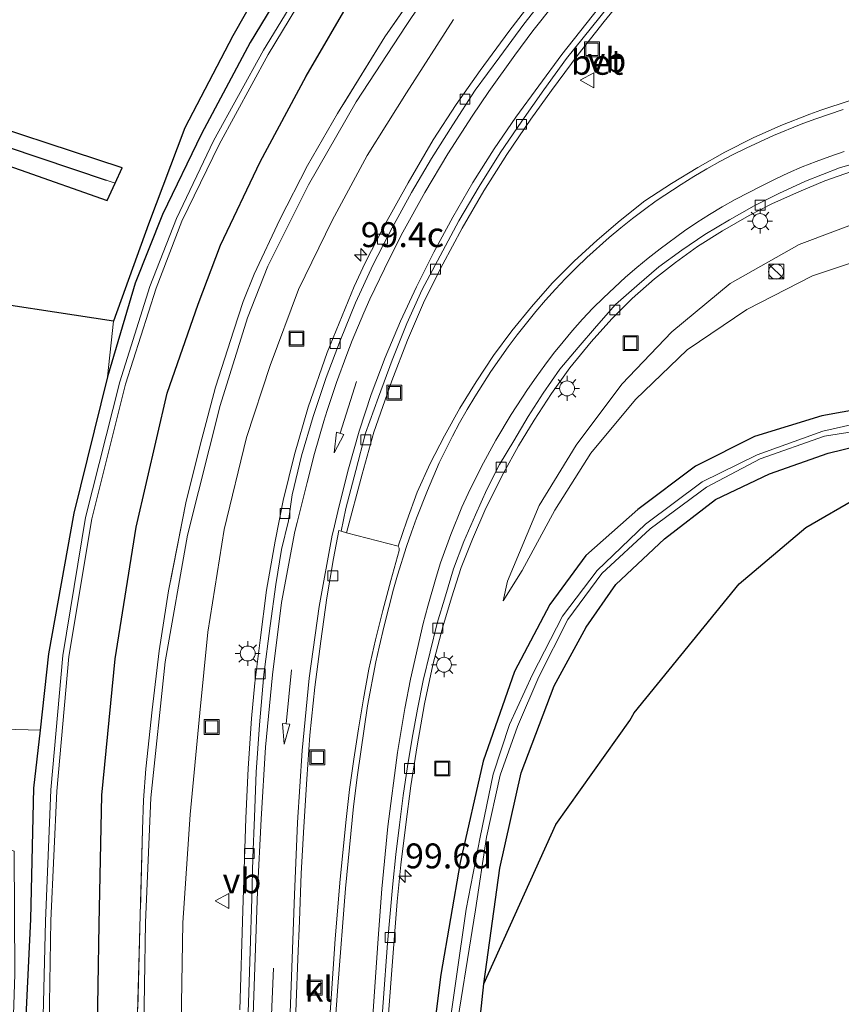
# Model space of a CAD drawing. Units: metres. Extents: x 159995 to 170006, y 388496 to 393751.
# Drawn here: x 160499 to 160582, y 391667 to 391766 of the extents above; entities that cross this region are included whole.
import ezdxf
from ezdxf.enums import TextEntityAlignment as Align

# ---------------------------------------------------------------- set-up
doc = ezdxf.new("R2010")
doc.units = ezdxf.units.M
doc.linetypes.add('IE-TERREINAFSCHEIDING', pattern=[10, 8, -2])
doc.layers.get('0').update_dxf_attribs({"lineweight": 25})
for name, color, linetype, lineweight in [('B-ME-AM-KILOMETR-S-B1', 7, 'Continuous', 18), ('B-ME-GR-BOS-GV-B6', 10, 'Continuous', 25), ('B-ME-GW-INSTEEKWATERGANG-L-B1', 10, 'Continuous', 25), ('B-ME-GW-KRUINLIJN-L-B1', 93, 'Continuous', 18), ('B-ME-GW-TEENLIJN-L-B1', 93, 'Continuous', 18), ('B-ME-GW-WATERGANG-GREPPEL-L-B1', 10, 'Continuous', 25), ('B-ME-IE-GRASLAND-GV-B6', 93, 'Continuous', 18), ('B-ME-IE-INRICHTINGSELEMENT-S-B1', 253, 'Continuous', 18), ('B-ME-IE-MEUBILAIR_WEGMEUBILAIR-LICHTMAST-S-B1', 8, 'Continuous', 18), ('B-ME-IE-TERREINAFSCHEIDING-RASTERHEKWERK-L-B1', 8, 'IE-TERREINAFSCHEIDING', 18), ('B-ME-OG-WATER-GV-B6', 153, 'Continuous', 18), ('B-ME-VH-VERH_SOORT-BETON-OVERIG-GV-B6', 8, 'IE-TERREINAFSCHEIDING-NATUURLIJK-HOUTWAL', 18), ('B-ME-VH-VERH_SOORT-BITUMEN-GV-B6', 8, 'IE-TERREINAFSCHEIDING-NATUURLIJK-HOUTWAL', 18), ('B-ME-VH-VERH_SOORT-KLINKERS-GV-B6', 8, 'IE-TERREINAFSCHEIDING-NATUURLIJK-HOUTWAL', 18), ('B-ME-VH-VERH_SOORT-ONVERHARD-GV-B6', 8, 'Continuous', 18), ('B-ME-VV-KOLK-S-B1', 8, 'Continuous', 18), ('B-ME-VW-MARKERING-PIJLRD750-S-B1', 7, 'Continuous', 18), ('B-ME-VW-MARKERING-STREEP-015-L-B1', 7, 'Continuous', 18), ('B-ME-VW-MEUBILAIR_WEGMEUBILAIR-VERKEERSBORD-S-B1', 8, 'Continuous', 18)]:
    doc.layers.add(name, color=color, linetype=linetype, lineweight=lineweight)
doc.styles.add('NLCS-ISO', font='NLCS-ISO.TTF')
doc.linetypes.add('IE-TERREINAFSCHEIDING-NATUURLIJK-HOUTWAL', pattern='A,7,-1.5,[67,NLCS.SHX,S=0.75,R=45,X=0,Y=0],-1.5,7,-1.5,[70,NLCS.SHX,S=0.75,R=0,X=0,Y=0],-1.5', length=20)

# ---------------------------------------------------------------- blocks, each defined once
blk = doc.blocks.new('kast')
blk.add_line((-0.75, -0.75), (0.75, 0.75))
blk.add_lwpolyline([(-0.75, 0.75), (0.75, 0.75), (0.75, -0.75), (-0.75, -0.75)], close=True)
blk = doc.blocks.new('put')
for p, q in [((0.75, 0.75), (-0.75, 0.75)), ((-0.75, 0.75), (-0.75, -0.75)), ((0.75, -0.75), (0.75, 0.75)), ((-0.75, -0.75), (0.75, -0.75))]:
    blk.add_line(p, q)
blk.add_lwpolyline([(-0.625, 0.625), (0.625, 0.625), (0.625, -0.625), (-0.625, -0.625)], close=True)
blk = doc.blocks.new('verkeersbord')
for p, q in [((0, 0.75), (-0.75, -0.625)), ((0.75, -0.625), (0, 0.75)), ((-0.75, -0.625), (0.75, -0.625))]:
    blk.add_line(p, q)
blk = doc.blocks.new('dtb')
blk.add_circle((0, 0), 0.75)
blk = doc.blocks.new('hecto')
for p, q in [((0, 0.625), (-0.625, 0)), ((0, -0.625), (0, 0.625)), ((-0.625, 0), (0.625, 0)), ((0.625, 0), (0, -0.625))]:
    blk.add_line(p, q)
blk = doc.blocks.new('kolk')
blk.add_lwpolyline([(-0.5, -0.5), (0.5, -0.5), (0.5, 0.5), (-0.5, 0.5)], close=True)
blk = doc.blocks.new('lantaarnpaal')
for p, q in [((0, 0.75), (0, 1.25)), ((-0.75, 0), (-1.25, 0)), ((-0.884, 0.884), (-0.53, 0.53)), ((0.53, 0.53), (0.884, 0.884)), ((0.75, 0), (1.25, 0)), ((-0.53, -0.53), (-0.884, -0.884)), ((0, -0.75), (0, -1.25)), ((0.53, -0.53), (0.884, -0.884))]:
    blk.add_line(p, q)
blk.add_circle((0, 0), 0.75)
blk = doc.blocks.new('pijl')
for p, q in [((0, 0, 0.1), (5.45, 0, 0.1)), ((7.5, 0, 0.1), (5.45, 0.375, 0.1)), ((5.45, 0.375, 0.1), (5.45, -0.375, 0.1)), ((5.45, -0.375, 0.1), (7.5, 0, 0.1))]:
    blk.add_line(p, q)

msp = doc.modelspace()

# ---------------------------------------------------------------- linework, layer by layer
at = {"layer": 'B-ME-GR-BOS-GV-B6'}
for points in [[(160525.498, 391772.416, 15.865), (160520.652, 391763.886, 15.883), (160515.831, 391754.655, 15.944), (160512.183, 391744.957, 15.842), (160508.66, 391735.218, 15.786)], [(160508.66, 391735.218, 15.786), (160492.394, 391737.702, 15.911), (160480.315, 391739.325, 15.916), (160459.098, 391736.964, 15.888), (160456.668, 391739.033, 15.9), (160449.263, 391744.442, 15.731), (160456.577, 391753.966, 15.731), (160460.372, 391759.757, 15.692), (160467.243, 391769.254, 15.58)], [(160508.831, 391749.083, 16.015), (160509.534, 391750.624, 16), (160492.013, 391756.387, 15.869), (160465.518, 391765.278, 15.695), (160464.805, 391763.831, 15.706), (160464.062, 391762.325, 15.718), (160490.533, 391753.526, 15.911), (160508.036, 391747.342, 16.032), (160508.831, 391749.083, 16.015)], [(160545.892, 391668.637, 16.368), (160553.126, 391684.662, 16.209), (160560.535, 391695.114, 16.104), (160560.991, 391695.883, 16.112), (160571.528, 391708.83, 16.087), (160578.223, 391714.487, 16.13), (160583.547, 391717.59, 16.098)], [(160591.869, 391624.868, 16.793), (160579.34, 391624.124, 17.135), (160562.313, 391623.804, 16.947), (160557.327, 391624.645, 16.755), (160544.928, 391627.881, 16.607), (160543.305, 391631.479, 16.738), (160543.666, 391633.543, 16.85), (160544.039, 391642.002, 16.715), (160544.551, 391656.046, 16.492), (160545.892, 391668.637, 16.368)]]:
    msp.add_polyline3d(points, dxfattribs=at)
at = {"layer": 'B-ME-GW-INSTEEKWATERGANG-L-B1'}
for points in [[(160527.429, 391771.542, 15.972), (160522.404, 391763.218, 15.941), (160517.506, 391754.062, 16.004), (160513.604, 391745.942, 15.855), (160510.848, 391739.054, 15.906), (160508.074, 391729.637, 15.9), (160504.704, 391715.916, 15.799), (160502.146, 391701.79, 15.882), (160501.291, 391694.143, 15.95), (160500.648, 391688.299, 16.042), (160500.341, 391675.142, 15.949), (160499.73, 391662.568, 16.128)], [(160507.033, 391662.301, 18.312), (160507.221, 391674.634, 18.314), (160507.515, 391687.587, 18.284), (160508.842, 391701.29, 18.238), (160510.941, 391714.518, 18.168), (160514.075, 391727.988, 18.08), (160517.186, 391736.929, 18.104), (160519.428, 391742.861, 17.996), (160523.425, 391751.243, 17.951), (160528.03, 391759.829, 17.882), (160532.763, 391767.987, 17.726)], [(160508.831, 391749.083, 16.015), (160509.534, 391750.624, 16), (160492.013, 391756.387, 15.869), (160465.518, 391765.278, 15.695), (160464.805, 391763.831, 15.706)], [(160464.805, 391763.831, 15.706), (160464.062, 391762.325, 15.718), (160490.533, 391753.526, 15.911), (160508.036, 391747.342, 16.032), (160508.831, 391749.083, 16.015)], [(160586.328, 391726.895, 16.149), (160579.846, 391725.714, 16.267), (160573.06, 391723.619, 16.358), (160567.148, 391720.658, 16.387), (160561.337, 391716.286, 16.391), (160556.12, 391711.688, 16.371), (160552.513, 391706.749, 16.376), (160548.965, 391700.038, 16.318), (160545.817, 391691.03, 16.127), (160543.502, 391680.845, 16.084), (160541.55, 391669.582, 16.149), (160539.923, 391656.561, 16.117), (160538.691, 391641.802, 16.302), (160538.082, 391631.383, 16.319), (160538.743, 391629.311, 16.336), (160540.257, 391628.72, 16.444), (160541.812, 391629.462, 16.425), (160543.305, 391631.479, 16.738), (160543.666, 391633.543, 16.85), (160544.039, 391642.002, 16.715)], [(160544.039, 391642.002, 16.715), (160544.551, 391656.046, 16.492), (160545.892, 391668.637, 16.368), (160547.489, 391680.265, 16.234), (160549.637, 391689.841, 16.174), (160552.932, 391698.576, 16.068), (160556.155, 391704.472, 16.204), (160559.136, 391708.776, 16.214), (160564.014, 391713.342, 16.249), (160569.143, 391717.307, 16.218), (160574.572, 391719.872, 16.276), (160580.486, 391721.966, 16.134), (160586.753, 391723.504, 16.182)]]:
    msp.add_polyline3d(points, dxfattribs=at)
at = {"layer": 'B-ME-GW-KRUINLIJN-L-B1'}
for points in [[(160510.243, 391638.93, 18.587), (160511.243, 391638.843, 18.703), (160511.51, 391650.065, 18.694), (160511.679, 391662.221, 18.671), (160511.89, 391674.797, 18.63), (160512.442, 391687.329, 18.623), (160513.851, 391701.004, 18.515), (160516.115, 391713.734, 18.511), (160519.376, 391726.748, 18.453), (160522.126, 391735.56, 18.407), (160524.175, 391740.738, 18.409), (160528.255, 391748.909, 18.323), (160533.069, 391757.277, 18.271), (160538.084, 391764.933, 18.153), (160542.186, 391771.08, 18.094)], [(160652.504, 391694.459, 16.441), (160650.652, 391700.934, 16.322), (160648.051, 391707.52, 16.269), (160645.112, 391713.318, 16.225), (160641.478, 391719.732, 16.184), (160637.086, 391725.494, 16.191), (160632.066, 391730.739, 16.216), (160626.123, 391735.195, 16.274), (160620.392, 391738.624, 16.203), (160613.949, 391741.135, 16.171), (160607.302, 391743.087, 16.077), (160600.354, 391743.704, 16.119), (160593.203, 391743.542, 16.054), (160586.032, 391742.169, 16.168), (160578.909, 391739.794, 16.171), (160572.316, 391736.404, 16.329), (160566.32, 391732.359, 16.315), (160561.126, 391727.361, 16.441), (160556.64, 391721.952, 16.385), (160553.013, 391716.23, 16.389), (160549.73, 391710.167, 16.312), (160547.813, 391707.137, 16.2)]]:
    msp.add_polyline3d(points, dxfattribs=at)
at = {"layer": 'B-ME-GW-TEENLIJN-L-B1'}
for points in [[(160502.736, 391625.96, 16.407), (160506.399, 391625.718, 16.616), (160510.706, 391626.634, 16.659), (160515.844, 391629.06, 16.64), (160515.815, 391639.25, 16.633), (160515.464, 391650.742, 16.787), (160515.454, 391662.642, 16.885), (160515.652, 391674.754, 16.811), (160516.381, 391685.654, 16.638), (160517.35, 391695.873, 16.614), (160518.136, 391703.99, 16.778), (160519.777, 391714.278, 16.751), (160522.04, 391723.535, 16.764), (160524.416, 391730.762, 16.626), (160527.262, 391738.405, 16.564), (160530.627, 391745.349, 16.582), (160534.173, 391751.86, 16.587), (160538.121, 391758.161, 16.366), (160542.826, 391765.547, 16.299)], [(160659.645, 391688.446, 13.72), (160659.483, 391689.017, 13.722), (160657.913, 391695.682, 13.673), (160655.816, 391702.179, 13.673), (160653.492, 391708.831, 13.547), (160649.46, 391716.4, 13.599), (160646.117, 391722.472, 13.497), (160641.247, 391729.042, 13.462), (160635.399, 391735.222, 13.457), (160629.099, 391739.63, 13.555), (160622.189, 391743.101, 13.723), (160615.149, 391745.528, 13.877), (160608.346, 391746.955, 13.991), (160600.123, 391747.646, 14.118), (160592.882, 391747.383, 14.188), (160585.118, 391745.776, 14.339), (160577.554, 391742.917, 14.582), (160570.621, 391738.994, 14.842), (160564.751, 391734.145, 15.137), (160559.76, 391728.9, 15.461), (160555.155, 391722.773, 15.64), (160551.444, 391716.708, 15.812), (160548.254, 391709.115, 16.036), (160547.813, 391707.137, 16.2)]]:
    msp.add_polyline3d(points, dxfattribs=at)
at = {"layer": 'B-ME-GW-WATERGANG-GREPPEL-L-B1'}
msp.add_polyline3d([(160466.538, 391763.252, 15.01), (160491.301, 391754.981, 15.078), (160507.944, 391749.381, 15.164)], dxfattribs=at)
at = {"layer": 'B-ME-IE-GRASLAND-GV-B6'}
for points in [[(160508.074, 391729.637, 15.9), (160508.66, 391735.218, 15.786), (160512.183, 391744.957, 15.842), (160515.831, 391754.655, 15.944), (160520.652, 391763.886, 15.883), (160525.498, 391772.416, 15.865)], [(160499.73, 391662.568, 16.128), (160500.341, 391675.142, 15.949), (160500.648, 391688.299, 16.042), (160501.291, 391694.143, 15.95), (160502.146, 391701.79, 15.882), (160504.704, 391715.916, 15.799), (160508.074, 391729.637, 15.9), (160510.848, 391739.054, 15.906), (160513.604, 391745.942, 15.855), (160517.506, 391754.062, 16.004), (160522.404, 391763.218, 15.941), (160527.429, 391771.542, 15.972)], [(160527.429, 391771.542, 15.972), (160522.404, 391763.218, 15.941), (160517.506, 391754.062, 16.004), (160513.604, 391745.942, 15.855), (160510.848, 391739.054, 15.906), (160508.074, 391729.637, 15.9)], [(160511.679, 391662.221, 18.671), (160511.89, 391674.797, 18.63), (160512.442, 391687.329, 18.623), (160513.851, 391701.004, 18.515), (160516.115, 391713.734, 18.511), (160519.376, 391726.748, 18.453), (160522.126, 391735.56, 18.407), (160524.175, 391740.738, 18.409), (160528.255, 391748.909, 18.323), (160533.069, 391757.277, 18.271), (160538.084, 391764.933, 18.153), (160542.186, 391771.08, 18.094)], [(160542.186, 391771.08, 18.094), (160538.084, 391764.933, 18.153), (160533.069, 391757.277, 18.271), (160528.255, 391748.909, 18.323), (160524.175, 391740.738, 18.409), (160522.126, 391735.56, 18.407), (160519.376, 391726.748, 18.453), (160516.115, 391713.734, 18.511), (160513.851, 391701.004, 18.515), (160512.442, 391687.329, 18.623), (160511.89, 391674.797, 18.63), (160511.679, 391662.221, 18.671)], [(160528.8, 391770.768, 15.046), (160523.761, 391762.442, 15.041), (160518.727, 391753.354, 15.015), (160515.018, 391745.537, 14.893), (160512.321, 391738.709, 14.929), (160509.295, 391729.142, 15.032), (160505.854, 391715.511, 15.101), (160503.585, 391701.626, 15.094), (160502.395, 391688.12, 15.049), (160501.851, 391674.952, 15.074), (160501.53, 391662.698, 15.057)], [(160502.184, 391662.56, 15.084), (160502.385, 391675.005, 15.088), (160502.968, 391687.986, 15.073), (160504.181, 391701.53, 15.087), (160506.488, 391715.35, 15.13), (160509.892, 391728.907, 15.031), (160512.948, 391738.549, 14.936), (160515.535, 391745.267, 14.903), (160519.306, 391752.959, 15.036), (160524.204, 391762.016, 15.053), (160529.314, 391770.453, 15.061)], [(160539.395, 391768.788, 17.826), (160535.951, 391763.8, 17.902), (160531.17, 391756.081, 17.959), (160528.177, 391750.849, 18.046), (160525.382, 391745.455, 18.047), (160522.815, 391739.955, 18.104), (160521.687, 391737.186, 18.115), (160520.775, 391734.329, 18.144), (160518.919, 391728.598, 18.167), (160517.375, 391722.774, 18.168), (160515.948, 391716.955, 18.231), (160514.213, 391708.134, 18.312), (160513.26, 391702.09, 18.354), (160512.568, 391696.167, 18.353), (160511.924, 391690.236, 18.443), (160511.69, 391687.084, 18.391), (160511.603, 391684.152, 18.409), (160510.686, 391650.951, 18.531)], [(160510.686, 391650.951, 18.531), (160511.603, 391684.152, 18.409), (160511.69, 391687.084, 18.391), (160511.924, 391690.236, 18.443), (160512.568, 391696.167, 18.353), (160513.26, 391702.09, 18.354), (160514.213, 391708.134, 18.312), (160515.948, 391716.955, 18.231), (160517.375, 391722.774, 18.168), (160518.919, 391728.598, 18.167), (160520.775, 391734.329, 18.144), (160521.687, 391737.186, 18.115), (160522.815, 391739.955, 18.104), (160525.382, 391745.455, 18.047), (160528.177, 391750.849, 18.046), (160531.17, 391756.081, 17.959), (160535.951, 391763.8, 17.902), (160539.395, 391768.788, 17.826)], [(160551.508, 391768.41, 15.481), (160548.386, 391764.334, 15.603), (160545.523, 391760.417, 15.726), (160543.116, 391756.992, 15.802), (160540.806, 391753.428, 15.883), (160538.27, 391749.125, 15.974), (160535.847, 391744.741, 16.017), (160533.951, 391741.085, 16.08), (160532.846, 391738.691, 16.11), (160530.147, 391732.083, 16.17), (160528.238, 391726.599, 16.226), (160526.863, 391721.835, 16.253), (160525.719, 391717.214, 16.253), (160524.907, 391713.125, 16.318), (160524.06, 391708.206, 16.317), (160523.419, 391703.158, 16.28), (160522.885, 391698.898, 16.256), (160522.543, 391695.305, 16.23), (160522.191, 391690.278, 16.219), (160521.975, 391685.303, 16.197), (160521.658, 391676.015, 16.216), (160521.355, 391666.016, 16.228)], [(160582.6761, 391757.3909, 14.414), (160579.7218, 391756.4294, 14.468), (160578.6212, 391756.0166, 14.4826), (160575.7303, 391754.8851, 14.5872), (160572.9355, 391753.6335, 14.6545), (160570.1052, 391752.1962, 14.7292), (160567.3677, 391750.6683, 14.8039), (160564.7345, 391749.0502, 14.8799), (160562.0615, 391747.3044, 14.9549), (160559.5918, 391745.3461, 15.0324), (160557.2684, 391743.3502, 15.1274), (160554.9508, 391741.2479, 15.2119), (160552.7314, 391739.0489, 15.2909), (160550.6605, 391736.6687, 15.3843), (160548.697, 391734.2413, 15.4693), (160546.8555, 391731.7817, 15.5335), (160545.1145, 391729.1441, 15.6229), (160543.4685, 391726.4786, 15.6905), (160541.9193, 391723.7137, 15.7431), (160540.4864, 391720.9246, 15.7955), (160539.1947, 391718.0324, 15.8776), (160538.1337, 391715.1461, 15.8851), (160537.2841, 391712.6303, 15.8851), (160532.088, 391713.958, 15.996), (160533.665, 391719.842, 15.906), (160534.824, 391724.065, 15.871), (160536.633, 391729.228, 15.841), (160538.211, 391733.306, 15.786), (160539.925, 391737.317, 15.738), (160541.768, 391740.955, 15.689), (160543.699, 391744.557, 15.634), (160545.888, 391748.313, 15.581), (160548.205, 391751.98, 15.523), (160550.588, 391755.521, 15.477), (160552.664, 391758.415, 15.385), (160555.362, 391762.012, 15.32), (160557.986, 391765.343, 15.268), (160560.687, 391768.699, 15.18)], [(160532.763, 391767.987, 17.726), (160528.03, 391759.829, 17.882), (160523.425, 391751.243, 17.951), (160519.428, 391742.861, 17.996), (160517.186, 391736.929, 18.104), (160514.075, 391727.988, 18.08), (160510.941, 391714.518, 18.168), (160508.842, 391701.29, 18.238), (160507.515, 391687.587, 18.284), (160507.221, 391674.634, 18.314), (160507.033, 391662.301, 18.312)], [(160507.033, 391662.301, 18.312), (160507.221, 391674.634, 18.314), (160507.515, 391687.587, 18.284), (160508.842, 391701.29, 18.238), (160510.941, 391714.518, 18.168), (160514.075, 391727.988, 18.08), (160517.186, 391736.929, 18.104), (160519.428, 391742.861, 17.996), (160523.425, 391751.243, 17.951), (160528.03, 391759.829, 17.882), (160532.763, 391767.987, 17.726)], [(160508.831, 391749.083, 16.015), (160507.944, 391749.381, 15.164), (160491.301, 391754.981, 15.078), (160466.538, 391763.252, 15.01), (160464.805, 391763.831, 15.706), (160465.518, 391765.278, 15.695), (160492.013, 391756.387, 15.869), (160509.534, 391750.624, 16), (160508.831, 391749.083, 16.015)], [(160515.454, 391662.642, 16.885), (160515.652, 391674.754, 16.811), (160516.381, 391685.654, 16.638), (160517.35, 391695.873, 16.614), (160518.136, 391703.99, 16.778), (160519.777, 391714.278, 16.751), (160522.04, 391723.535, 16.764), (160524.416, 391730.762, 16.626), (160527.262, 391738.405, 16.564), (160530.627, 391745.349, 16.582), (160534.173, 391751.86, 16.587), (160538.121, 391758.161, 16.366), (160542.826, 391765.547, 16.299)], [(160542.826, 391765.547, 16.299), (160538.121, 391758.161, 16.366), (160534.173, 391751.86, 16.587), (160530.627, 391745.349, 16.582), (160527.262, 391738.405, 16.564), (160524.416, 391730.762, 16.626), (160522.04, 391723.535, 16.764), (160519.777, 391714.278, 16.751), (160518.136, 391703.99, 16.778), (160517.35, 391695.873, 16.614), (160516.381, 391685.654, 16.638), (160515.652, 391674.754, 16.811), (160515.454, 391662.642, 16.885)], [(160508.831, 391749.083, 16.015), (160508.036, 391747.342, 16.032), (160490.533, 391753.526, 15.911), (160464.062, 391762.325, 15.718), (160464.805, 391763.831, 15.706), (160466.538, 391763.252, 15.01), (160491.301, 391754.981, 15.078), (160507.944, 391749.381, 15.164), (160508.831, 391749.083, 16.015)], [(160536.1, 391663.009, 16.213), (160536.889, 391673.484, 16.121), (160537.164, 391676.92, 16.11), (160537.557, 391680.612, 16.085), (160538.044, 391684.637, 16.019), (160538.559, 391688.54, 15.981), (160539.179, 391692.566, 15.938), (160539.918, 391696.759, 15.87), (160540.74, 391700.69, 15.833), (160541.746, 391704.507, 15.735), (160542.628, 391707.415, 15.685), (160543.612, 391710.465, 15.627), (160544.744, 391713.312, 15.531), (160546.068, 391716.439, 15.484), (160547.865, 391719.957, 15.378), (160549.353, 391722.686, 15.272), (160550.922, 391725.27, 15.2), (160552.684, 391727.947, 15.111), (160554.509, 391730.527, 15.033), (160556.665, 391733.15, 14.927), (160558.74, 391735.457, 14.831), (160560.772, 391737.488, 14.725), (160563.012, 391739.469, 14.662), (160565.141, 391741.133, 14.57), (160567.33, 391742.729, 14.505), (160569.868, 391744.316, 14.408), (160572.523, 391745.826, 14.324), (160574.868, 391747.035, 14.239), (160577.517, 391748.234, 14.158), (160580.142, 391749.322, 14.083), (160582.818, 391750.252, 14.025)], [(160586.032, 391742.169, 16.168), (160578.909, 391739.794, 16.171), (160572.316, 391736.404, 16.329), (160566.32, 391732.359, 16.315), (160561.126, 391727.361, 16.441), (160556.64, 391721.952, 16.385), (160553.013, 391716.23, 16.389), (160549.73, 391710.167, 16.312), (160547.813, 391707.137, 16.2), (160548.254, 391709.115, 16.036), (160551.444, 391716.708, 15.812), (160555.155, 391722.773, 15.64), (160559.76, 391728.9, 15.461), (160564.751, 391734.145, 15.137), (160570.621, 391738.994, 14.842), (160577.554, 391742.917, 14.582), (160585.118, 391745.776, 14.339)], [(160585.118, 391745.776, 14.339), (160577.554, 391742.917, 14.582), (160570.621, 391738.994, 14.842), (160564.751, 391734.145, 15.137), (160559.76, 391728.9, 15.461), (160555.155, 391722.773, 15.64), (160551.444, 391716.708, 15.812), (160548.254, 391709.115, 16.036), (160547.813, 391707.137, 16.2), (160549.73, 391710.167, 16.312), (160553.013, 391716.23, 16.389), (160556.64, 391721.952, 16.385), (160561.126, 391727.361, 16.441), (160566.32, 391732.359, 16.315), (160572.316, 391736.404, 16.329), (160578.909, 391739.794, 16.171), (160586.032, 391742.169, 16.168)], [(160545.892, 391668.637, 16.368), (160544.551, 391656.046, 16.492), (160544.039, 391642.002, 16.715), (160543.666, 391633.543, 16.85), (160543.305, 391631.479, 16.738), (160541.812, 391629.462, 16.425), (160540.257, 391628.72, 16.444), (160538.743, 391629.311, 16.336), (160538.082, 391631.383, 16.319), (160538.691, 391641.802, 16.302), (160539.923, 391656.561, 16.117), (160541.55, 391669.582, 16.149), (160543.502, 391680.845, 16.084), (160545.817, 391691.03, 16.127), (160548.965, 391700.038, 16.318), (160552.513, 391706.749, 16.376), (160556.12, 391711.688, 16.371), (160561.337, 391716.286, 16.391), (160567.148, 391720.658, 16.387), (160573.06, 391723.619, 16.358), (160579.846, 391725.714, 16.267), (160586.328, 391726.895, 16.149)], [(160586.328, 391726.895, 16.149), (160579.846, 391725.714, 16.267), (160573.06, 391723.619, 16.358), (160567.148, 391720.658, 16.387), (160561.337, 391716.286, 16.391), (160556.12, 391711.688, 16.371), (160552.513, 391706.749, 16.376), (160548.965, 391700.038, 16.318), (160545.817, 391691.03, 16.127), (160543.502, 391680.845, 16.084), (160541.55, 391669.582, 16.149), (160539.923, 391656.561, 16.117), (160538.691, 391641.802, 16.302), (160538.082, 391631.383, 16.319), (160538.743, 391629.311, 16.336), (160540.257, 391628.72, 16.444), (160541.812, 391629.462, 16.425), (160543.305, 391631.479, 16.738)], [(160586.463, 391725.648, 15.201), (160579.951, 391724.156, 15.034), (160573.344, 391721.798, 15.07), (160567.829, 391719.082, 15.129), (160562.13, 391714.838, 15.111), (160557.261, 391710.174, 15.081), (160553.785, 391705.58, 15.098), (160550.758, 391699.718, 15.129), (160548.449, 391694.709, 15.115), (160546.817, 391689.698, 15.097), (160545.526, 391683.393, 15.091), (160544.111, 391676.135, 15.059), (160542.104, 391662.157, 15.181), (160541.027, 391649.813, 15.209), (160540.555, 391641.102, 15.168), (160539.701, 391632.65, 15.354)], [(160539.701, 391632.65, 15.354), (160538.684, 391632.65, 16.035), (160538.877, 391631.386, 16.027), (160539.281, 391630.473, 15.925), (160540.33, 391629.991, 15.91), (160541.262, 391630.358, 15.781), (160541.67, 391630.971, 15.734), (160541.848, 391632.65, 15.746), (160541.184, 391632.65, 15.305), (160541.403, 391641.029, 15.118), (160541.951, 391649.884, 15.242), (160542.815, 391662.133, 15.16), (160545.057, 391676.085, 15.111), (160546.159, 391683.38, 15.095), (160547.537, 391689.597, 15.092), (160549.251, 391694.494, 15.088), (160551.402, 391699.484, 15.149), (160554.329, 391705.252, 15.093), (160557.747, 391709.863, 15.095), (160562.602, 391714.368, 15.083), (160568.263, 391718.55, 15.137), (160573.634, 391721.381, 15.086), (160580.109, 391723.679, 15.068), (160586.717, 391724.705, 15.243)], [(160586.753, 391723.504, 16.182), (160580.486, 391721.966, 16.134), (160574.572, 391719.872, 16.276), (160569.143, 391717.307, 16.218), (160564.014, 391713.342, 16.249), (160559.136, 391708.776, 16.214), (160556.155, 391704.472, 16.204), (160552.932, 391698.576, 16.068), (160549.637, 391689.841, 16.174), (160547.489, 391680.265, 16.234), (160545.892, 391668.637, 16.368)], [(160583.547, 391717.59, 16.098), (160578.223, 391714.487, 16.13), (160571.528, 391708.83, 16.087), (160560.991, 391695.883, 16.112), (160560.535, 391695.114, 16.104), (160553.126, 391684.662, 16.209), (160545.892, 391668.637, 16.368), (160547.489, 391680.265, 16.234), (160549.637, 391689.841, 16.174), (160552.932, 391698.576, 16.068), (160556.155, 391704.472, 16.204), (160559.136, 391708.776, 16.214), (160564.014, 391713.342, 16.249), (160569.143, 391717.307, 16.218), (160574.572, 391719.872, 16.276), (160580.486, 391721.966, 16.134), (160586.753, 391723.504, 16.182)], [(160498.163, 391651.255, 16.278), (160498.772, 391669.622, 16.092), (160498.71, 391681.976, 15.867), (160474.143, 391690.315, 15.91), (160465.297, 391688.354, 15.853), (160470.192, 391690.06, 15.892), (160474.805, 391692.51, 15.909), (160479.319, 391695.976, 15.854), (160497.673, 391694.217, 15.73), (160501.291, 391694.143, 15.95), (160500.648, 391688.299, 16.042), (160500.341, 391675.142, 15.949), (160499.73, 391662.568, 16.128)]]:
    msp.add_polyline3d(points, dxfattribs=at)
at = {"layer": 'B-ME-IE-TERREINAFSCHEIDING-RASTERHEKWERK-L-B1'}
msp.add_polyline3d([(160539.395, 391768.788, 17.826), (160535.951, 391763.8, 17.902), (160531.17, 391756.081, 17.959), (160528.177, 391750.849, 18.046), (160525.382, 391745.455, 18.047), (160522.815, 391739.955, 18.104), (160521.687, 391737.186, 18.115), (160520.775, 391734.329, 18.144), (160518.919, 391728.598, 18.167), (160517.375, 391722.774, 18.168), (160515.948, 391716.955, 18.231), (160514.213, 391708.134, 18.312), (160513.26, 391702.09, 18.354), (160512.568, 391696.167, 18.353), (160511.924, 391690.236, 18.443), (160511.69, 391687.084, 18.391), (160511.603, 391684.152, 18.409), (160510.686, 391650.951, 18.531)], dxfattribs=at)
at = {"layer": 'B-ME-OG-WATER-GV-B6'}
for points in [[(160501.53, 391662.698, 15.057), (160501.851, 391674.952, 15.074), (160502.395, 391688.12, 15.049), (160503.585, 391701.626, 15.094), (160505.854, 391715.511, 15.101), (160509.295, 391729.142, 15.032), (160512.321, 391738.709, 14.929), (160515.018, 391745.537, 14.893), (160518.727, 391753.354, 15.015), (160523.761, 391762.442, 15.041), (160528.8, 391770.768, 15.046)], [(160529.314, 391770.453, 15.061), (160524.204, 391762.016, 15.053), (160519.306, 391752.959, 15.036), (160515.535, 391745.267, 14.903), (160512.948, 391738.549, 14.936), (160509.892, 391728.907, 15.031), (160506.488, 391715.35, 15.13), (160504.181, 391701.53, 15.087), (160502.968, 391687.986, 15.073), (160502.385, 391675.005, 15.088), (160502.184, 391662.56, 15.084)], [(160541.184, 391632.65, 15.305), (160539.701, 391632.65, 15.354), (160540.555, 391641.102, 15.168), (160541.027, 391649.813, 15.209), (160542.104, 391662.157, 15.181), (160544.111, 391676.135, 15.059), (160545.526, 391683.393, 15.091), (160546.817, 391689.698, 15.097), (160548.449, 391694.709, 15.115), (160550.758, 391699.718, 15.129), (160553.785, 391705.58, 15.098), (160557.261, 391710.174, 15.081), (160562.13, 391714.838, 15.111), (160567.829, 391719.082, 15.129), (160573.344, 391721.798, 15.07), (160579.951, 391724.156, 15.034), (160586.463, 391725.648, 15.201)], [(160586.717, 391724.705, 15.243), (160580.109, 391723.679, 15.068), (160573.634, 391721.381, 15.086), (160568.263, 391718.55, 15.137), (160562.602, 391714.368, 15.083), (160557.747, 391709.863, 15.095), (160554.329, 391705.252, 15.093), (160551.402, 391699.484, 15.149), (160549.251, 391694.494, 15.088), (160547.537, 391689.597, 15.092), (160546.159, 391683.38, 15.095), (160545.057, 391676.085, 15.111), (160542.815, 391662.133, 15.16), (160541.951, 391649.884, 15.242), (160541.403, 391641.029, 15.118), (160541.184, 391632.65, 15.305)]]:
    msp.add_polyline3d(points, dxfattribs=at)
at = {"layer": 'B-ME-VH-VERH_SOORT-BETON-OVERIG-GV-B6'}
for points in [[(160521.355, 391666.016, 16.228), (160521.658, 391676.015, 16.216), (160521.975, 391685.303, 16.197), (160522.191, 391690.278, 16.219), (160522.543, 391695.305, 16.23), (160522.885, 391698.898, 16.256), (160523.419, 391703.158, 16.28), (160524.06, 391708.206, 16.317), (160524.907, 391713.125, 16.318), (160525.719, 391717.214, 16.253), (160526.863, 391721.835, 16.253), (160528.238, 391726.599, 16.226), (160530.147, 391732.083, 16.17), (160532.846, 391738.691, 16.11), (160533.951, 391741.085, 16.08), (160535.847, 391744.741, 16.017), (160538.27, 391749.125, 15.974), (160540.806, 391753.428, 15.883), (160543.116, 391756.992, 15.802), (160545.523, 391760.417, 15.726), (160548.386, 391764.334, 15.603), (160551.508, 391768.41, 15.481)], [(160552.3613, 391768.2328, 15.4849), (160549.9144, 391765.0674, 15.5779), (160547.4765, 391761.7701, 15.6713), (160545.0219, 391758.4492, 15.7609), (160542.7805, 391754.9492, 15.8515), (160540.6334, 391751.5715, 15.9265), (160538.622, 391748.1359, 15.9903), (160536.6728, 391744.6073, 16.0429), (160534.7668, 391740.9114, 16.0899), (160533.0017, 391737.082, 16.1304), (160531.4897, 391733.3408, 16.1632), (160530.0323, 391729.5682, 16.1872), (160528.7336, 391725.6363, 16.2234), (160527.5753, 391721.6979, 16.2493), (160526.6151, 391717.7612, 16.2696), (160526.2726, 391715.1638, 16.3144), (160525.558, 391712.283, 16.323), (160524.985, 391708.751, 16.315), (160524.413, 391704.62, 16.303), (160523.787, 391699.734, 16.287), (160523.327, 391694.679, 16.259), (160523.005, 391689.901, 16.257), (160522.829, 391685.378, 16.199), (160522.675, 391681.314, 16.202), (160522.583, 391677.203, 16.205), (160522.392, 391671.921, 16.212), (160522.252, 391666.748, 16.224), (160522.049, 391661.42, 16.254)], [(160560.687, 391768.699, 15.18), (160557.986, 391765.343, 15.268), (160555.362, 391762.012, 15.32), (160552.664, 391758.415, 15.385), (160550.588, 391755.521, 15.477), (160548.205, 391751.98, 15.523), (160545.888, 391748.313, 15.581), (160543.699, 391744.557, 15.634), (160541.768, 391740.955, 15.689), (160539.925, 391737.317, 15.738), (160538.211, 391733.306, 15.786), (160536.633, 391729.228, 15.841), (160534.824, 391724.065, 15.871), (160533.665, 391719.842, 15.906), (160532.088, 391713.958, 15.996)], [(160532.088, 391713.958, 15.996), (160531.5313, 391714.1137, 15.9456), (160532.0125, 391716.393, 15.9456), (160533.0067, 391720.2075, 15.9099), (160533.9899, 391723.9718, 15.9073), (160535.3073, 391727.5921, 15.8388), (160536.6824, 391731.2992, 15.7955), (160538.1314, 391734.9878, 15.7664), (160539.678, 391738.4207, 15.7233), (160541.4797, 391741.8015, 15.6745), (160543.3735, 391745.2942, 15.6203), (160545.4097, 391748.7587, 15.5682), (160547.5338, 391752.15, 15.5162), (160549.6822, 391755.3252, 15.4545), (160551.9248, 391758.4589, 15.3951), (160554.1995, 391761.6159, 15.3293), (160556.6904, 391764.7459, 15.2726), (160559.197, 391767.8735, 15.2042)]]:
    msp.add_polyline3d(points, dxfattribs=at)
at = {"layer": 'B-ME-VH-VERH_SOORT-BITUMEN-GV-B6'}
for points in [[(160522.049, 391661.42, 16.254), (160522.252, 391666.748, 16.224), (160522.392, 391671.921, 16.212), (160522.583, 391677.203, 16.205), (160522.675, 391681.314, 16.202), (160522.829, 391685.378, 16.199), (160523.005, 391689.901, 16.257), (160523.327, 391694.679, 16.259), (160523.787, 391699.734, 16.287), (160524.413, 391704.62, 16.303), (160524.985, 391708.751, 16.315), (160525.558, 391712.283, 16.323), (160526.2726, 391715.1638, 16.3144), (160526.6151, 391717.7612, 16.2696), (160527.5753, 391721.6979, 16.2493), (160528.7336, 391725.6363, 16.2234), (160530.0323, 391729.5682, 16.1872), (160531.4897, 391733.3408, 16.1632), (160533.0017, 391737.082, 16.1304), (160534.7668, 391740.9114, 16.0899), (160536.6728, 391744.6073, 16.0429), (160538.622, 391748.1359, 15.9903), (160540.6334, 391751.5715, 15.9265), (160542.7805, 391754.9492, 15.8515), (160545.0219, 391758.4492, 15.7609), (160547.4765, 391761.7701, 15.6713), (160549.9144, 391765.0674, 15.5779), (160552.3613, 391768.2328, 15.4849)], [(160559.197, 391767.8735, 15.2042), (160556.6904, 391764.7459, 15.2726), (160554.1995, 391761.6159, 15.3293), (160551.9248, 391758.4589, 15.3951), (160549.6822, 391755.3252, 15.4545), (160547.5338, 391752.15, 15.5162), (160545.4097, 391748.7587, 15.5682), (160543.3735, 391745.2942, 15.6203), (160541.4797, 391741.8015, 15.6745), (160539.678, 391738.4207, 15.7233), (160538.1314, 391734.9878, 15.7664), (160536.6824, 391731.2992, 15.7955), (160535.3073, 391727.5921, 15.8388), (160533.9899, 391723.9718, 15.9073), (160533.0067, 391720.2075, 15.9099), (160532.0125, 391716.393, 15.9456), (160531.5313, 391714.1137, 15.9456), (160531.314, 391714.192, 16.027), (160530.762, 391711.38, 16.066), (160530.097, 391707.416, 16.105), (160529.511, 391703.078, 16.136), (160528.917, 391698.454, 16.179), (160528.416, 391693.641, 16.219), (160528.085, 391689.214, 16.258), (160527.795, 391684.406, 16.283), (160527.542, 391679.728, 16.311), (160527.345, 391674.976, 16.324), (160527.189, 391671.16, 16.339), (160527.03, 391666.726, 16.368), (160526.871, 391662.345, 16.381)], [(160530.1136, 391661.1732, 16.3735), (160530.5297, 391667.1698, 16.3544), (160530.9536, 391673.1608, 16.3099), (160531.4569, 391679.1645, 16.2693), (160532.0351, 391685.1604, 16.2192), (160532.3846, 391688.1833, 16.216), (160532.8068, 391691.2095, 16.1893), (160533.2817, 391694.2624, 16.1445), (160533.7996, 391697.2617, 16.1488), (160534.3364, 391700.2471, 16.1367), (160534.9815, 391703.2026, 16.0901), (160535.7382, 391706.1476, 16.067), (160536.5339, 391709.1531, 16.0294), (160537.3625, 391712.1688, 15.9932), (160537.3625, 391712.4181, 15.9932), (160537.2841, 391712.6303, 15.8851), (160538.1337, 391715.1461, 15.8851), (160539.1947, 391718.0324, 15.8776), (160540.4864, 391720.9246, 15.7955), (160541.9193, 391723.7137, 15.7431), (160543.4685, 391726.4786, 15.6905), (160545.1145, 391729.1441, 15.6229), (160546.8555, 391731.7817, 15.5335), (160548.697, 391734.2413, 15.4693), (160550.6605, 391736.6687, 15.3843), (160552.7314, 391739.0489, 15.2909), (160554.9508, 391741.2479, 15.2119), (160557.2684, 391743.3502, 15.1274), (160559.5918, 391745.3461, 15.0324), (160562.0615, 391747.3044, 14.9549), (160564.7345, 391749.0502, 14.8799), (160567.3677, 391750.6683, 14.8039), (160570.1052, 391752.1962, 14.7292), (160572.9355, 391753.6335, 14.6545), (160575.7303, 391754.8851, 14.5872), (160578.6212, 391756.0166, 14.4826), (160579.7218, 391756.4294, 14.468), (160582.6761, 391757.3909, 14.414)], [(160535.3464, 391660.7873, 16.2123), (160535.7599, 391666.7616, 16.1661), (160536.2028, 391672.7389, 16.1232), (160536.4774, 391675.7008, 16.0982), (160536.75, 391678.6884, 16.0752), (160537.0339, 391681.6502, 16.0517), (160537.416, 391684.6276, 16.0124), (160537.7776, 391687.5578, 15.9871), (160538.2278, 391690.4617, 15.9438), (160538.6715, 391693.3246, 15.9222), (160539.2104, 391696.224, 15.8783), (160539.7864, 391699.13, 15.834), (160540.5034, 391702.0153, 15.7759), (160541.202, 391704.8851, 15.7315), (160542.0175, 391707.6311, 15.6855), (160542.8464, 391710.3483, 15.6353), (160543.8853, 391713.0801, 15.5646), (160545.0498, 391715.752, 15.4932), (160546.1862, 391718.3057, 15.417), (160547.4636, 391720.8286, 15.3581), (160548.9005, 391723.2032, 15.2951), (160550.3445, 391725.6302, 15.2223), (160551.8471, 391727.994, 15.1497), (160553.516, 391730.3846, 15.0766), (160555.348, 391732.5816, 14.9816), (160557.1852, 391734.7361, 14.9045), (160559.0964, 391736.8866, 14.8217), (160561.2451, 391738.7838, 14.7254), (160563.4773, 391740.6883, 14.6362), (160565.7801, 391742.3544, 14.5365), (160568.0848, 391743.924, 14.469), (160570.566, 391745.4196, 14.378), (160573.0429, 391746.8058, 14.3033), (160575.5264, 391748.068, 14.2211), (160578.1795, 391749.2967, 14.1464), (160581.6044, 391750.6443, 14.074), (160584.3809, 391751.4461, 13.99)], [(160584.3809, 391751.4461, 13.99), (160581.6044, 391750.6443, 14.074), (160578.1795, 391749.2967, 14.1464), (160575.5264, 391748.068, 14.2211), (160573.0429, 391746.8058, 14.3033), (160570.566, 391745.4196, 14.378), (160568.0848, 391743.924, 14.469), (160565.7801, 391742.3544, 14.5365), (160563.4773, 391740.6883, 14.6362), (160561.2451, 391738.7838, 14.7254), (160559.0964, 391736.8866, 14.8217), (160557.1852, 391734.7361, 14.9045), (160555.348, 391732.5816, 14.9816), (160553.516, 391730.3846, 15.0766), (160551.8471, 391727.994, 15.1497), (160550.3445, 391725.6302, 15.2223), (160548.9005, 391723.2032, 15.2951), (160547.4636, 391720.8286, 15.3581), (160546.1862, 391718.3057, 15.417), (160545.0498, 391715.752, 15.4932), (160543.8853, 391713.0801, 15.5646), (160542.8464, 391710.3483, 15.6353), (160542.0175, 391707.6311, 15.6855), (160541.202, 391704.8851, 15.7315), (160540.5034, 391702.0153, 15.7759), (160539.7864, 391699.13, 15.834), (160539.2104, 391696.224, 15.8783), (160538.6715, 391693.3246, 15.9222), (160538.2278, 391690.4617, 15.9438), (160537.7776, 391687.5578, 15.9871), (160537.416, 391684.6276, 16.0124), (160537.0339, 391681.6502, 16.0517), (160536.75, 391678.6884, 16.0752), (160536.4774, 391675.7008, 16.0982), (160536.2028, 391672.7389, 16.1232), (160535.7599, 391666.7616, 16.1661), (160535.3464, 391660.7873, 16.2123)], [(160582.818, 391750.252, 14.025), (160580.142, 391749.322, 14.083), (160577.517, 391748.234, 14.158), (160574.868, 391747.035, 14.239), (160572.523, 391745.826, 14.324), (160569.868, 391744.316, 14.408), (160567.33, 391742.729, 14.505), (160565.141, 391741.133, 14.57), (160563.012, 391739.469, 14.662), (160560.772, 391737.488, 14.725), (160558.74, 391735.457, 14.831), (160556.665, 391733.15, 14.927), (160554.509, 391730.527, 15.033), (160552.684, 391727.947, 15.111), (160550.922, 391725.27, 15.2), (160549.353, 391722.686, 15.272), (160547.865, 391719.957, 15.378), (160546.068, 391716.439, 15.484), (160544.744, 391713.312, 15.531), (160543.612, 391710.465, 15.627), (160542.628, 391707.415, 15.685), (160541.746, 391704.507, 15.735), (160540.74, 391700.69, 15.833), (160539.918, 391696.759, 15.87), (160539.179, 391692.566, 15.938), (160538.559, 391688.54, 15.981), (160538.044, 391684.637, 16.019), (160537.557, 391680.612, 16.085), (160537.164, 391676.92, 16.11), (160536.889, 391673.484, 16.121), (160536.1, 391663.009, 16.213)]]:
    msp.add_polyline3d(points, dxfattribs=at)
at = {"layer": 'B-ME-VH-VERH_SOORT-KLINKERS-GV-B6'}
msp.add_polyline3d([(160526.871, 391662.345, 16.381), (160527.03, 391666.726, 16.368), (160527.189, 391671.16, 16.339), (160527.345, 391674.976, 16.324), (160527.542, 391679.728, 16.311), (160527.795, 391684.406, 16.283), (160528.085, 391689.214, 16.258), (160528.416, 391693.641, 16.219), (160528.917, 391698.454, 16.179), (160529.511, 391703.078, 16.136), (160530.097, 391707.416, 16.105), (160530.762, 391711.38, 16.066), (160531.314, 391714.192, 16.027), (160531.5313, 391714.1137, 15.9456), (160532.088, 391713.958, 15.996), (160537.2841, 391712.6303, 15.8851), (160537.3625, 391712.4181, 15.9932), (160537.3625, 391712.1688, 15.9932), (160536.5339, 391709.1531, 16.0294), (160535.7382, 391706.1476, 16.067), (160534.9815, 391703.2026, 16.0901), (160534.3364, 391700.2471, 16.1367), (160533.7996, 391697.2617, 16.1488), (160533.2817, 391694.2624, 16.1445), (160532.8068, 391691.2095, 16.1893), (160532.3846, 391688.1833, 16.216), (160532.0351, 391685.1604, 16.2192), (160531.4569, 391679.1645, 16.2693), (160530.9536, 391673.1608, 16.3099), (160530.5297, 391667.1698, 16.3544), (160530.1136, 391661.1732, 16.3735)], dxfattribs=at)
at = {"layer": 'B-ME-VH-VERH_SOORT-ONVERHARD-GV-B6'}
msp.add_polyline3d([(160467.243, 391769.254, 15.58), (160460.372, 391759.757, 15.692), (160456.577, 391753.966, 15.731), (160449.263, 391744.442, 15.731), (160456.668, 391739.033, 15.9), (160459.098, 391736.964, 15.888), (160480.315, 391739.325, 15.916), (160492.394, 391737.702, 15.911), (160508.66, 391735.218, 15.786), (160508.074, 391729.637, 15.9), (160504.704, 391715.916, 15.799), (160502.146, 391701.79, 15.882), (160501.291, 391694.143, 15.95), (160497.673, 391694.217, 15.73), (160479.319, 391695.976, 15.854), (160474.805, 391692.51, 15.909), (160470.192, 391690.06, 15.892), (160465.297, 391688.354, 15.853), (160459.904, 391687.275, 15.902), (160454.392, 391686.918, 15.924), (160431.824, 391688.693, 15.941)], dxfattribs=at)
at = {"layer": 'B-ME-VW-MARKERING-STREEP-015-L-B1'}
for points in [[(160527.1378, 391714.9814, 16.2841), (160528.1158, 391719.0158, 16.2704), (160528.8728, 391721.9192, 16.2545), (160529.8201, 391725.1836, 16.2327), (160530.1427, 391726.2346, 16.2247), (160531.0852, 391729.0685, 16.2021), (160532.1114, 391731.8888, 16.1779), (160532.6609, 391733.2926, 16.1672), (160533.8336, 391736.06, 16.1398), (160534.4432, 391737.4308, 16.1247), (160536.3883, 391741.5044, 16.0764), (160537.7528, 391744.1751, 16.0449), (160539.94, 391748.1358, 15.9839), (160542.2727, 391752.0261, 15.9135), (160544.6967, 391755.827, 15.8301), (160546.3766, 391758.3083, 15.7678), (160548.9934, 391761.9672, 15.6752), (160550.8037, 391764.3959, 15.6095), (160555.1533, 391769.8863, 15.4441)], [(160530.7931, 391714.211, 16.0836), (160531.3002, 391716.5473, 16.0582), (160532.2856, 391720.3851, 16.0292), (160533.3657, 391724.1587, 15.9983), (160534.5615, 391727.8699, 15.9645), (160535.9576, 391731.588, 15.9279), (160537.5152, 391735.2346, 15.8846), (160539.1133, 391738.6873, 15.8455), (160540.865, 391742.1611, 15.8011), (160542.7657, 391745.6748, 15.7543), (160544.7691, 391749.1418, 15.6987), (160546.9267, 391752.5422, 15.6414), (160549.1106, 391755.7349, 15.5761), (160553.7056, 391762.0305, 15.4418), (160558.0377, 391767.511, 15.3188)], [(160581.9894, 391756.504, 14.4421), (160579.1437, 391755.5367, 14.5148), (160577.7584, 391755.0197, 14.5513), (160574.9814, 391753.8712, 14.6281), (160573.6089, 391753.2589, 14.6634), (160572.2506, 391752.6177, 14.6993), (160570.9161, 391751.9558, 14.7344), (160569.589, 391751.2591, 14.7713), (160568.2759, 391750.5214, 14.8084), (160566.9824, 391749.7598, 14.8429), (160565.7071, 391748.9713, 14.88), (160563.2094, 391747.3024, 14.956), (160562.0092, 391746.4308, 14.9922), (160560.8151, 391745.5254, 15.0282), (160559.643, 391744.5995, 15.0682), (160558.4836, 391743.641, 15.1096), (160556.232, 391741.6319, 15.1874), (160555.1454, 391740.5839, 15.228), (160554.0979, 391739.5269, 15.2686), (160553.0647, 391738.4315, 15.3067), (160552.0698, 391737.3212, 15.3434), (160551.1072, 391736.1926, 15.382), (160549.2266, 391733.8449, 15.4668), (160548.3181, 391732.6309, 15.5078), (160547.4387, 391731.4068, 15.5471), (160546.5879, 391730.1618, 15.5853), (160544.9723, 391727.632, 15.6601), (160544.1895, 391726.3383, 15.6938), (160543.4404, 391725.0143, 15.7223), (160542.7318, 391723.6835, 15.7496), (160542.0492, 391722.3413, 15.7797), (160541.3993, 391720.9816, 15.8067), (160540.2057, 391718.2212, 15.8563), (160539.1053, 391715.4188, 15.9035), (160538.5987, 391714.0184, 15.9268), (160538.1141, 391712.5832, 15.9515), (160537.2227, 391709.7135, 16.0001), (160536.8099, 391708.2844, 16.0215), (160535.8637, 391704.6072, 16.0625), (160535.3575, 391702.4662, 16.0836), (160535.0415, 391700.9979, 16.1012), (160534.2092, 391696.5675, 16.1352), (160533.1778, 391689.6393, 16.1864), (160532.7984, 391686.4745, 16.2148), (160531.9831, 391678.2042, 16.2725), (160531.2022, 391668.3739, 16.3403), (160529.8071, 391649.0619, 16.4199)], [(160533.8761, 391653.253, 16.3304), (160535.2569, 391673.2013, 16.2064), (160535.6332, 391678.1727, 16.1685), (160536.2512, 391684.4345, 16.1131), (160537.2172, 391691.8693, 16.0415), (160537.9429, 391696.3018, 15.9852), (160538.5241, 391699.2565, 15.9446), (160539.8021, 391704.8504, 15.8568), (160540.2453, 391706.5983, 15.8299), (160541.0828, 391709.4974, 15.7774), (160541.5377, 391710.9395, 15.752), (160542.5484, 391713.7742, 15.6909), (160543.6785, 391716.5374, 15.6254), (160544.3093, 391717.9128, 15.5894), (160545.6402, 391720.6147, 15.5196), (160547.0982, 391723.2645, 15.4559), (160548.6301, 391725.8388, 15.3866), (160550.269, 391728.361, 15.3119), (160551.1265, 391729.5952, 15.2729), (160551.9994, 391730.8008, 15.2311), (160552.8952, 391731.985, 15.1881), (160553.836, 391733.1511, 15.1451), (160554.8045, 391734.2988, 15.1051), (160555.8083, 391735.4315, 15.0631), (160556.8434, 391736.5167, 15.0199), (160557.8967, 391737.5798, 14.9745), (160558.9954, 391738.6197, 14.9273), (160560.1169, 391739.6363, 14.8818), (160561.2493, 391740.6219, 14.8356), (160562.4019, 391741.5622, 14.794), (160563.5996, 391742.4967, 14.7501), (160566.0326, 391744.2899, 14.6645), (160567.2777, 391745.1373, 14.6228), (160568.5445, 391745.9509, 14.582), (160569.8336, 391746.7159, 14.5386), (160571.1287, 391747.4503, 14.4937), (160573.7944, 391748.8367, 14.4153), (160575.1332, 391749.5035, 14.3765), (160576.493, 391750.1294, 14.3394), (160577.8749, 391750.7214, 14.3029), (160579.2602, 391751.2688, 14.2653), (160580.6559, 391751.7764, 14.2284), (160582.0762, 391752.2587, 14.1898)], [(160527.1378, 391714.9814, 16.2841), (160526.897, 391714.09, 16.279), (160525.559, 391706.94, 16.273), (160524.633, 391699.681, 16.252), (160523.938, 391692.414, 16.219), (160523.497, 391685.17, 16.203), (160523.153, 391677.948, 16.215), (160521.465, 391630.226, 16.438), (160521.359, 391628.15, 16.444), (160521.232, 391626.62, 16.462)], [(160530.7931, 391714.211, 16.0836), (160530.63, 391713.715, 16.076), (160529.323, 391706.554, 16.136), (160528.321, 391699.35, 16.181), (160527.632, 391692.096, 16.219), (160527.167, 391684.857, 16.257), (160526.854, 391677.579, 16.289), (160524.993, 391626.427, 16.559)]]:
    msp.add_polyline3d(points, dxfattribs=at)

# ---------------------------------------------------------------- block references
at = {"layer": 'B-ME-AM-KILOMETR-S-B1', "rotation": 90}
for p in [(160533.516, 391741.886, 16.055), (160537.973, 391679.463, 16.078)]:
    msp.add_blockref('hecto', p, dxfattribs=at)
at = {"layer": 'B-ME-IE-INRICHTINGSELEMENT-S-B1', "rotation": 90}
for name, p in [('put', (160556.751, 391762.53, 14.065)), ('dtb', (160575.243, 391740.2051, 15.2607)), ('kast', (160575.253, 391740.2151, 15.2585)), ('put', (160527.061, 391733.476, 16.355)), ('put', (160560.642, 391733.017, 14.82)), ('put', (160536.878, 391728.029, 15.71)), ('put', (160518.53, 391694.44, 16.332)), ('put', (160529.164, 391691.398, 16.314)), ('put', (160541.698, 391690.277, 16.09)), ('put', (160528.881, 391668.256, 16.45))]:
    msp.add_blockref(name, p, dxfattribs=at)
at = {"layer": 'B-ME-IE-MEUBILAIR_WEGMEUBILAIR-LICHTMAST-S-B1', "rotation": 90}
for p in [(160573.631, 391745.286, 14.182), (160554.242, 391728.469, 15.059), (160522.164, 391701.834, 16.281), (160541.879, 391700.704, 15.651)]:
    msp.add_blockref('lantaarnpaal', p, dxfattribs=at)
at = {"layer": 'B-ME-VV-KOLK-S-B1', "rotation": 90}
for p in [(160543.989, 391757.517, 15.724), (160549.659, 391755.001, 15.364), (160573.636, 391746.891, 14.2), (160535.701, 391743.465, 15.983), (160541.018, 391740.45, 15.617), (160559.034, 391736.348, 14.725), (160530.942, 391732.982, 16.102), (160534.033, 391723.297, 15.813), (160547.612, 391720.561, 15.285), (160525.905, 391715.901, 16.155), (160530.698, 391709.645, 16.19), (160541.257, 391704.391, 15.675), (160523.419, 391699.778, 16.192), (160538.413, 391690.282, 15.9), (160522.321, 391681.741, 16.138), (160536.474, 391673.283, 16.11)]:
    msp.add_blockref('kolk', p, dxfattribs=at)
at = {"layer": 'B-ME-VW-MARKERING-PIJLRD750-S-B1'}
for p, rotation in [((160533.0971, 391729.1554, 16.0803), 252.3999999999999), ((160526.569, 391700.198, 16.226), 264.3), ((160524.737, 391670.199, 16.283), 267.5)]:
    msp.add_blockref('pijl', p, dxfattribs=dict(at, rotation=rotation))
at = {"layer": 'B-ME-VW-MEUBILAIR_WEGMEUBILAIR-VERKEERSBORD-S-B1', "rotation": 90}
for p in [(160556.303, 391759.426, 15.212), (160519.64, 391676.965, 16.402)]:
    msp.add_blockref('verkeersbord', p, dxfattribs=at)

# ---------------------------------------------------------------- texts
at = {"layer": 'B-ME-AM-KILOMETR-S-B1', "ltscale": 0.2, "style": 'NLCS-ISO'}
for s, p in [('99.4c', (160533.516, 391741.886, 16.055)), ('99.6d', (160537.973, 391679.463, 16.078))]:
    msp.add_text(s, height=2.5, dxfattribs=at).set_placement(p, align=Align.BOTTOM_LEFT)
at = {"layer": 'B-ME-VH-VERH_SOORT-BETON-OVERIG-GV-B6', "ltscale": 0.2, "style": 'NLCS-ISO'}
msp.add_text('bet', height=2.5, dxfattribs=at).set_placement((160557.2554, 391761.2333), align=Align.MIDDLE_CENTER)
at = {"layer": 'B-ME-VH-VERH_SOORT-KLINKERS-GV-B6', "ltscale": 0.2, "style": 'NLCS-ISO'}
msp.add_text('kl', height=2.5, dxfattribs=at).set_placement((160529.3022, 391668.115), align=Align.MIDDLE_CENTER)
at = {"layer": 'B-ME-VW-MEUBILAIR_WEGMEUBILAIR-VERKEERSBORD-S-B1', "ltscale": 0.2, "style": 'NLCS-ISO'}
for p in [(160556.303, 391759.426, 15.212), (160519.64, 391676.965, 16.402)]:
    msp.add_text('vb', height=2.5, dxfattribs=at).set_placement(p, align=Align.BOTTOM_LEFT)

doc.saveas('drawing.dxf')
